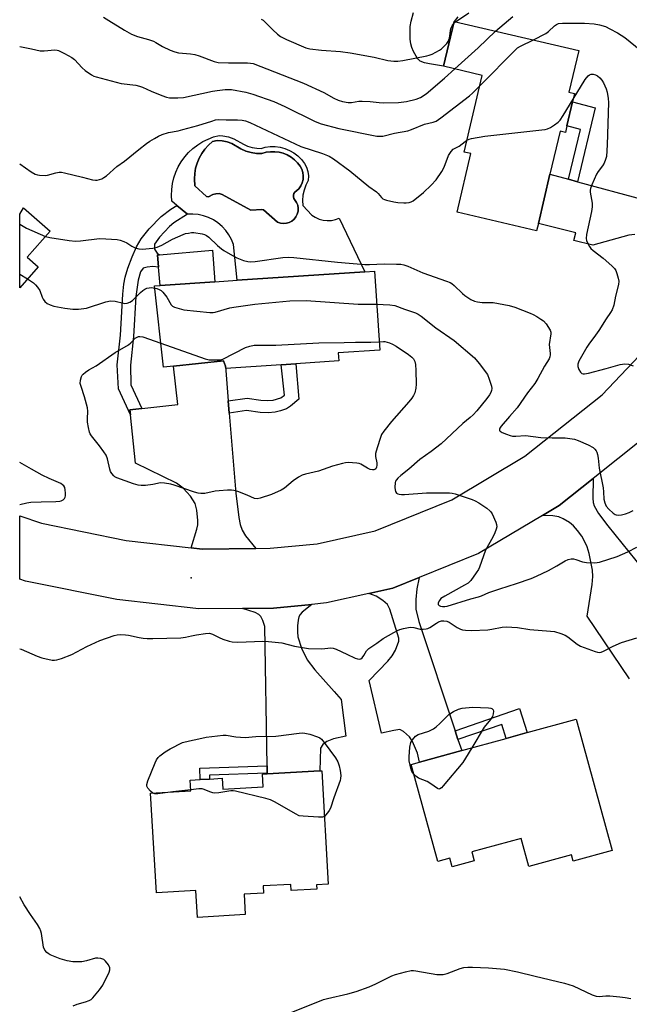
# Model space of a CAD drawing. Units: inches. Extents: x 1285764 to 1291764, y 529450 to 533450.
# Drawn here: x 1285764 to 1285982, y 531328 to 531680 of the extents above; entities that cross this region are included whole.
import ezdxf

# ---------------------------------------------------------------- set-up
doc = ezdxf.new("R2010")
doc.units = ezdxf.units.IN
doc.header["$MEASUREMENT"] = 0
for name, color, linetype in [('BLDG-Footprint', 5, 'Continuous'), ('CULTRL-Pad', 6, 'Continuous'), ('CULTRL-Swimming Pool in Ground', 4, 'Continuous'), ('ELEV-Spot Elevation', 7, 'Continuous'), ('TRANS-Driveway', 251, 'Continuous'), ('TRANS-Non Street Sidewalk', 7, 'Continuous'), ('TRANS-Road', 130, 'Continuous'), ('Undefined', 1, 'Continuous')]:
    doc.layers.add(name, color=color, linetype=linetype)

msp = doc.modelspace()

# ---------------------------------------------------------------- linework, layer by layer
at = {"layer": 'BLDG-Footprint'}
for points, elevation in [([(1285959.8, 531641.7), (1285959.24, 531639.34), (1285957.31, 531639.79), (1285953.7, 531624.39), (1285949.58, 531606.79), (1285948.97, 531604.19), (1285920.52, 531610.86), (1285925.42, 531631.77), (1285923.09, 531632.31), (1285929.51, 531659.71), (1285915.74, 531662.94), (1285919.5, 531678.98), (1285963.99, 531668.55), (1285960.52, 531653.72), (1285962.5, 531653.26), (1285961.79, 531650.2)], 415.57), ([(1285770.85, 531591.27), (1285764.27, 531583.79), (1285764.27, 531610.13), (1285765.61, 531612.37), (1285775.1, 531604), (1285766.93, 531594.73)], 418.4), ([(1285878.04, 531560.58), (1285878.23, 531557.66), (1285862.88, 531556.65), (1285857.63, 531556.3), (1285837.97, 531555), (1285837.74, 531555.77), (1285837.12, 531557.74), (1285819.25, 531555.79), (1285815.66, 531555.4), (1285812.47, 531584.54), (1285814.44, 531584.67), (1285834, 531585.96), (1285841.95, 531586.49), (1285887.61, 531589.5), (1285891.02, 531589.73), (1285892.88, 531561.56)], 420.51), ([(1285963.03, 531429.67), (1285975.94, 531382.8), (1285961.97, 531378.95), (1285961.37, 531381.16), (1285946.23, 531376.99), (1285943.45, 531387.08), (1285925.81, 531382.22), (1285926.67, 531379.1), (1285918.76, 531376.92), (1285917.92, 531379.95), (1285913.66, 531378.77), (1285904.11, 531413.44), (1285907.13, 531414.27), (1285922.19, 531418.42), (1285938.11, 531422.8), (1285945.56, 531424.86)], 423.48), ([(1285872.19, 531411.25), (1285874.52, 531370.76), (1285870.32, 531370.52), (1285870.41, 531368.94), (1285861.25, 531368.41), (1285861.12, 531370.65), (1285851.23, 531370.08), (1285851.38, 531367.53), (1285844.43, 531367.13), (1285844.84, 531359.83), (1285827.76, 531358.85), (1285827.21, 531368.42), (1285813.1, 531367.61), (1285811.05, 531403.2), (1285825.43, 531404.02), (1285825.21, 531407.89), (1285828.71, 531408.09), (1285832.05, 531408.28), (1285836.66, 531408.55), (1285836.88, 531404.68), (1285851.26, 531405.5), (1285851, 531410.04), (1285852.71, 531410.13), (1285871.47, 531411.21)], 423.88)]:
    msp.add_lwpolyline(points, close=True, dxfattribs=dict(at, elevation=elevation))
at = {"layer": 'CULTRL-Pad'}
msp.add_lwpolyline([(1285920.78, 531680.68), (1285919.5, 531678.98), (1285915.74, 531662.94), (1285910.72, 531663.8), (1285908.87, 531664.22), (1285907.4, 531664.83), (1285906.53, 531665.58), (1285905.86, 531666.58), (1285904.99, 531668.28), (1285904.4, 531669.71), (1285904.02, 531670.96), (1285903.8, 531672.6), (1285903.72, 531674.87), (1285903.83, 531677.15), (1285904.12, 531679.08), (1285905.02, 531682.21)], dxfattribs=at)
msp.add_lwpolyline([(1285834, 531585.96), (1285814.44, 531584.67), (1285813.88, 531591.16), (1285813.5, 531595.56), (1285814.21, 531595.62), (1285833.14, 531597.19)], close=True, dxfattribs=at)
for points in [[(1285840.78, 531637.03, 0), (1285844.18, 531635.1, 0), (1285845.71, 531634.39, 0), (1285847.33, 531633.91, 0), (1285849, 531633.65, 0), (1285850.56, 531633.63, 0), (1285851.92, 531634.01, 0), (1285853.7, 531634.25, 0), (1285855.49, 531634.27, 0), (1285857.27, 531634.04, 0), (1285859, 531633.58, 0), (1285860.65, 531632.9, 0), (1285862.21, 531632.01, 0), (1285863.63, 531630.93, 0), (1285864.9, 531629.66, 0), (1285866.01, 531628.22, 0), (1285866.74, 531626.86, 0), (1285867.22, 531625.37, 0), (1285867.42, 531623.82, 0), (1285867.29, 531622.09, 0), (1285866.47, 531620.44, 0), (1285865.86, 531618.69, 0), (1285865.48, 531616.88, 0), (1285865.33, 531615.03, 0), (1285865.42, 531613.18, 0), (1285868.64, 531609.81, 0), (1285869.88, 531609, 0), (1285871.23, 531608.38, 0), (1285872.66, 531607.99, 0), (1285874.14, 531607.82, 0), (1285875.62, 531607.88, 0), (1285877.07, 531608.18, 0), (1285878.46, 531608.69, 0), (1285887.61, 531589.5, 0), (1285841.95, 531586.49, 0), (1285840.65, 531599.29, 0), (1285839.93, 531601.08, 0), (1285839.01, 531602.77, 0), (1285837.88, 531604.33, 0), (1285836.58, 531605.75, 0), (1285835.11, 531606.99, 0), (1285833.5, 531608.05, 0), (1285831.77, 531608.91, 0), (1285829.96, 531609.55, 0), (1285828.08, 531609.96, 0), (1285826.16, 531610.14, 0), (1285824.25, 531610.09, 0), (1285820.43, 531613.23, 0), (1285818.62, 531614.72, 0), (1285818.5, 531616.83, 0), (1285818.58, 531618.95, 0), (1285818.86, 531621.05, 0), (1285819.36, 531623.11, 0), (1285820.05, 531625.11, 0), (1285820.93, 531627.03, 0), (1285821.99, 531628.86, 0), (1285823.23, 531630.58, 0), (1285824.63, 531632.17, 0), (1285826.17, 531633.61, 0), (1285827.85, 531634.9, 0), (1285829.65, 531636.02, 0), (1285831.55, 531636.95, 0), (1285833.53, 531637.7, 0), (1285835.57, 531638.25, 0), (1285836.88, 531638.14, 0), (1285838.86, 531637.71, 0)], [(1285848.85, 531631.83, 0), (1285846.93, 531632.12, 0), (1285845.07, 531632.68, 0), (1285843.3, 531633.49, 0), (1285840.06, 531635.35, 0), (1285838.36, 531635.96, 0), (1285836.61, 531636.33, 0), (1285834.81, 531636.48, 0), (1285833.14, 531636.1, 0), (1285831.71, 531634.82, 0), (1285830.43, 531633.39, 0), (1285829.32, 531631.82, 0), (1285828.4, 531630.15, 0), (1285827.66, 531628.38, 0), (1285827.13, 531626.54, 0), (1285826.8, 531624.65, 0), (1285826.68, 531622.74, 0), (1285826.83, 531620.26, 0), (1285831.05, 531616.38, 0), (1285831.66, 531616.27, 0), (1285833.24, 531617.1, 0), (1285834.35, 531617.43, 0), (1285835.51, 531617.46, 0), (1285836.64, 531617.19, 0), (1285846.85, 531611.56, 0), (1285850.77, 531611.83, 0), (1285851.39, 531611.67, 0), (1285856.4, 531607.23, 0), (1285857.41, 531606.89, 0), (1285858.47, 531606.76, 0), (1285859.54, 531606.85, 0), (1285860.57, 531607.15, 0), (1285861.51, 531607.67, 0), (1285862.33, 531608.36, 0), (1285862.98, 531609.2, 0), (1285863.45, 531610.17, 0), (1285863.72, 531611.21, 0), (1285863.76, 531612.28, 0), (1285863.58, 531613.33, 0), (1285863.19, 531614.33, 0), (1285862.23, 531615.72, 0), (1285862.04, 531616.31, 0), (1285862.04, 531616.93, 0), (1285862.24, 531617.52, 0), (1285862.62, 531618.01, 0), (1285864.02, 531619.21, 0), (1285864.72, 531620.22, 0), (1285865.23, 531621.34, 0), (1285865.52, 531622.53, 0), (1285865.59, 531623.76, 0), (1285865.43, 531624.98, 0), (1285865.06, 531626.14, 0), (1285864.47, 531627.22, 0), (1285863.53, 531628.45, 0), (1285862.43, 531629.55, 0), (1285861.2, 531630.49, 0), (1285859.85, 531631.26, 0), (1285858.42, 531631.85, 0), (1285856.92, 531632.24, 0), (1285855.38, 531632.44, 0), (1285853.83, 531632.43, 0), (1285852.29, 531632.22, 0), (1285850.8, 531631.81, 0)]]:
    msp.add_polyline3d(points, close=True, dxfattribs=at)
at = {"layer": 'CULTRL-Swimming Pool in Ground'}
msp.add_lwpolyline([(1285848.85, 531631.83), (1285850.8, 531631.81), (1285852.29, 531632.22), (1285853.83, 531632.43), (1285855.38, 531632.44), (1285856.92, 531632.24), (1285858.42, 531631.85), (1285859.85, 531631.26), (1285861.2, 531630.49), (1285862.43, 531629.55), (1285863.53, 531628.45), (1285864.47, 531627.22), (1285865.06, 531626.14), (1285865.43, 531624.98), (1285865.59, 531623.76), (1285865.52, 531622.53), (1285865.23, 531621.34), (1285864.72, 531620.22), (1285864.02, 531619.21), (1285862.62, 531618.01), (1285862.24, 531617.52), (1285862.04, 531616.93), (1285862.04, 531616.31), (1285862.23, 531615.72), (1285863.19, 531614.33), (1285863.58, 531613.33), (1285863.76, 531612.28), (1285863.72, 531611.21), (1285863.45, 531610.17), (1285862.98, 531609.2), (1285862.33, 531608.36), (1285861.51, 531607.67), (1285860.57, 531607.15), (1285859.54, 531606.85), (1285858.47, 531606.76), (1285857.41, 531606.89), (1285856.4, 531607.23), (1285851.39, 531611.67), (1285850.77, 531611.83), (1285846.85, 531611.56), (1285836.64, 531617.19), (1285835.51, 531617.46), (1285834.35, 531617.43), (1285833.24, 531617.1), (1285831.66, 531616.27), (1285831.05, 531616.38), (1285826.83, 531620.26), (1285826.68, 531622.74), (1285826.8, 531624.65), (1285827.13, 531626.54), (1285827.66, 531628.38), (1285828.4, 531630.15), (1285829.32, 531631.82), (1285830.43, 531633.39), (1285831.71, 531634.82), (1285833.14, 531636.1), (1285834.81, 531636.48), (1285836.61, 531636.33), (1285838.36, 531635.96), (1285840.06, 531635.35), (1285843.3, 531633.49), (1285845.07, 531632.68), (1285846.93, 531632.12)], close=True, dxfattribs=at)
at = {"layer": 'ELEV-Spot Elevation'}
msp.add_point((1285825.47, 531480.14, 421.8), dxfattribs=at)
at = {"layer": 'TRANS-Driveway'}
for points in [[(1285984.06, 531602.81), (1285981.88, 531602.64), (1285969.09, 531599.01), (1285962.23, 531600.75), (1285962.99, 531603.45), (1285949.58, 531606.79), (1285953.71, 531624.39), (1285960.38, 531622.58), (1285963.6, 531621.71), (1285986.6, 531615.45)], [(1285982.18, 531444.08), (1285966.99, 531466.44), (1285968.85, 531477.74), (1285969.07, 531480.61), (1285968.95, 531482.94), (1285967.75, 531488.91), (1285967.04, 531491.2), (1285966.23, 531493.09), (1285965.07, 531495), (1285963.53, 531497.1), (1285962.13, 531498.7), (1285960.74, 531499.91), (1285958.48, 531501.29), (1285956.88, 531501.99), (1285954.73, 531502.34), (1285951.04, 531502.45), (1285956.97, 531505.98), (1285969.21, 531515.71), (1285969.03, 531508.69), (1285969.17, 531507.12), (1285969.51, 531505.84), (1285971.1, 531503.11), (1285974.35, 531498.75), (1286001.93, 531464.64)]]:
    msp.add_lwpolyline(points, dxfattribs=at)
for points in [[(1285838.75, 531543.4), (1285839.11, 531539.03), (1285841.47, 531510.41), (1285842.56, 531501.71), (1285843.08, 531499.19), (1285843.72, 531497.24), (1285844.99, 531495.19), (1285848.58, 531490.66), (1285829.41, 531490.46), (1285825.56, 531490.89), (1285827.54, 531497.57), (1285827.85, 531499.16), (1285827.94, 531500.61), (1285827.55, 531504.35), (1285826.91, 531506.7), (1285825.24, 531509.32), (1285822.63, 531512.23), (1285820.24, 531513.95), (1285805.68, 531521.12), (1285803.79, 531538.42), (1285803.59, 531540.25), (1285807.88, 531540.71), (1285820.74, 531542.12), (1285819.25, 531555.79), (1285837.12, 531557.74), (1285837.74, 531555.77)], [(1285919.82, 531425.55), (1285920.85, 531422.43), (1285922.19, 531418.42), (1285907.13, 531414.27), (1285906.35, 531417.56), (1285904.55, 531421.7), (1285903.48, 531423.34), (1285901.39, 531425.31), (1285900.09, 531425.94), (1285897.89, 531425.63), (1285893.59, 531424.62), (1285889.13, 531443.49), (1285895.84, 531450.43), (1285897.36, 531452.36), (1285898.5, 531454.36), (1285899.72, 531457.58), (1285899.76, 531458.66), (1285896.46, 531468.99), (1285895.63, 531470.67), (1285894.04, 531472.12), (1285891.59, 531473.58), (1285889.03, 531474.6), (1285897.64, 531476.52), (1285906.98, 531480.28), (1285906.13, 531476.24), (1285905.82, 531472.48), (1285905.85, 531468.94), (1285906.87, 531464.56)], [(1285852.71, 531410.4), (1285852.66, 531412.96), (1285851.81, 531462.77), (1285851.15, 531464.98), (1285850.44, 531466.4), (1285849.69, 531467.09), (1285848.37, 531467.82), (1285843.81, 531469.23), (1285854.94, 531469.35), (1285868.65, 531470.7), (1285865.24, 531467.86), (1285864.48, 531467.07), (1285864.02, 531466.29), (1285863.71, 531465.04), (1285863.5, 531463.05), (1285863.48, 531460.93), (1285863.67, 531459.13), (1285864.94, 531455.02), (1285866.92, 531450.9), (1285869.68, 531447.29), (1285876.66, 531439.6), (1285879.07, 531436.7), (1285880.74, 531423.62), (1285876.37, 531422.62), (1285873.96, 531421.67), (1285872.52, 531420.66), (1285871.77, 531419.33), (1285871.46, 531411.21), (1285852.71, 531410.13)]]:
    msp.add_lwpolyline(points, close=True, dxfattribs=at)
at = {"layer": 'TRANS-Non Street Sidewalk'}
for points in [[(1285963.6, 531621.71), (1285960.38, 531622.58), (1285964.64, 531640.41), (1285959.8, 531641.7), (1285961.79, 531650.2), (1285969.89, 531648.05)], [(1285807.88, 531540.71), (1285803.59, 531540.25), (1285803.79, 531538.42), (1285799.53, 531547.72), (1285799.14, 531556.31), (1285800.29, 531566.86), (1285801.14, 531581.49), (1285801.51, 531585.09), (1285801.95, 531587.66), (1285802.87, 531590.84), (1285804.4, 531594.84), (1285806.03, 531598.41), (1285807.68, 531601.34), (1285810.46, 531604.86), (1285814.76, 531609.31), (1285818.27, 531611.94), (1285820.43, 531613.23), (1285824.25, 531610.09), (1285819.33, 531606.97), (1285817.82, 531605.72), (1285814.17, 531601.95), (1285812.46, 531599.42), (1285812.46, 531597.66), (1285813.41, 531596.2), (1285814.21, 531595.62), (1285813.5, 531595.56), (1285813.88, 531591.16), (1285811.87, 531591.36), (1285809.78, 531591.2), (1285808.35, 531590.77), (1285807.4, 531589.47), (1285806.55, 531586.54), (1285805.76, 531580.69), (1285804.95, 531566.42), (1285803.82, 531556.12), (1285804.01, 531549.17)], [(1285839.11, 531539.03), (1285838.75, 531543.4), (1285845.49, 531544.38), (1285850.44, 531543.65), (1285852.96, 531543.55), (1285854.81, 531543.68), (1285857.53, 531544.54), (1285858.91, 531545.44), (1285857.63, 531556.3), (1285862.88, 531556.65), (1285863.97, 531544.04), (1285860.96, 531541.47), (1285859.61, 531540.61), (1285857.45, 531539.8), (1285855.5, 531539.31), (1285852.98, 531539.16), (1285850.15, 531539.27), (1285845.35, 531539.94)], [(1285920.85, 531422.43), (1285919.82, 531425.55), (1285942.86, 531433.44), (1285945.56, 531424.86), (1285938.11, 531422.8), (1285936.54, 531427.81)], [(1285852.71, 531410.4), (1285832.03, 531409.69), (1285832.05, 531408.28), (1285828.71, 531408.09), (1285828.64, 531412.14), (1285852.66, 531412.96)]]:
    msp.add_lwpolyline(points, close=True, dxfattribs=at)
at = {"layer": 'TRANS-Road'}
msp.add_lwpolyline([(1285986.82, 531529.71), (1285969.21, 531515.71), (1285956.97, 531505.98), (1285951.04, 531502.45), (1285928.18, 531488.82), (1285906.98, 531480.28), (1285897.64, 531476.52), (1285889.03, 531474.6), (1285873.88, 531471.21), (1285868.65, 531470.7), (1285854.94, 531469.35), (1285843.81, 531469.23), (1285828.32, 531469.06), (1285798.96, 531472.38), (1285766.38, 531479.01), (1285764.26, 531479.73), (1285764.26, 531502.33), (1285771.99, 531499.69), (1285802.3, 531493.52), (1285825.56, 531490.89), (1285829.41, 531490.46), (1285848.58, 531490.66), (1285853.78, 531490.72), (1285870.49, 531492.36), (1285891.28, 531497.01), (1285918.65, 531508.04), (1285944.79, 531523.62), (1285972.33, 531545.5), (1286007.69, 531582.8)], dxfattribs=at)
at = {"layer": 'Undefined'}
for p, q in [((1285919.33, 531678.28, 410), (1285919.99, 531678.86, 410)), ((1285764.27, 531588.72, 420), (1285767.09, 531587, 420)), ((1285825.4, 531404.43, 424), (1285818.92, 531403.65, 424))]:
    msp.add_line(p, q, dxfattribs=at)
for points, elevation in [([(1285850.55, 531679.82), (1285851.26, 531679.39), (1285854.66, 531675.97), (1285856.37, 531674.44), (1285857.49, 531673.58), (1285859.63, 531672.52), (1285866.51, 531669.57), (1285867.94, 531669.24), (1285872.04, 531668.7), (1285878.9, 531668.22), (1285882.37, 531667.75), (1285890.87, 531666.26), (1285895.81, 531665.07), (1285897.88, 531664.77), (1285899.37, 531664.83), (1285901.12, 531665.04), (1285909.67, 531666.67), (1285910.51, 531666.9), (1285911.62, 531667.34), (1285914.27, 531668.68), (1285914.99, 531669.21), (1285916.1, 531670.22), (1285916.91, 531671.08), (1285917.39, 531671.78), (1285917.84, 531673.03), (1285918.16, 531675.57), (1285918.34, 531676.4), (1285918.77, 531677.45), (1285919.33, 531678.28)], 410), ([(1285919.99, 531678.86), (1285924.72, 531682.03)], 410), ([(1285934.22, 531675.53), (1285940.45, 531680.78)], 412), ([(1285947.8, 531672.35), (1285952.28, 531674.69), (1285953.2, 531675.38), (1285955.31, 531677.4), (1285956.02, 531677.86), (1285956.79, 531678.18), (1285958.25, 531678.35), (1285964.25, 531678.38), (1285966.03, 531678.34), (1285969.5, 531678.09), (1285971.46, 531677.75), (1285973.6, 531677.12), (1285975.14, 531676.39), (1285977.9, 531674.91), (1285980.52, 531673.21), (1285986.18, 531668.65)], 414), ([(1285919.7, 531662.01), (1285928.03, 531669.57), (1285934.22, 531675.53)], 412), ([(1285928.62, 531655.93), (1285941.61, 531669.07), (1285942.17, 531669.51), (1285943.15, 531670.09), (1285947.8, 531672.35)], 414), ([(1285962.03, 531651.21), (1285966.35, 531658.28), (1285967.41, 531659.57), (1285967.81, 531659.9), (1285968.4, 531660.16), (1285969.22, 531660.15), (1285970.05, 531659.92), (1285970.73, 531659.55), (1285971.52, 531658.83), (1285972.22, 531657.96), (1285972.81, 531656.99), (1285973.77, 531654.84), (1285974.12, 531653.72), (1285974.56, 531651.43), (1285974.64, 531649.96), (1285974.12, 531634.83), (1285973.87, 531630.73), (1285973.61, 531629.63), (1285973.08, 531628.34), (1285972.53, 531627.37), (1285971, 531625.37), (1285970.4, 531624.41), (1285968.71, 531620.65), (1285968.2, 531619.3), (1285968.09, 531618.74), (1285968.1, 531617.92), (1285968.79, 531614.03), (1285968.86, 531612.78), (1285968.58, 531611.04), (1285966.82, 531602.9), (1285966.65, 531601.47), (1285966.81, 531600.65), (1285967.15, 531599.87), (1285967.86, 531598.6), (1285968.37, 531597.9), (1285969.21, 531597.12), (1285972.68, 531594.43), (1285975.79, 531591.69), (1285976.81, 531590.65), (1285977.24, 531589.93), (1285977.65, 531588.88), (1285978.13, 531587.24), (1285978.31, 531586.14), (1285978.19, 531585.04), (1285977.11, 531580.76), (1285976.52, 531577.56), (1285975.91, 531575.95), (1285975.36, 531574.95), (1285973.76, 531572.66), (1285971.21, 531568.56), (1285970.01, 531566.84), (1285967.58, 531563.63), (1285966.91, 531562.6), (1285964.06, 531557.58), (1285963.73, 531556.56), (1285963.74, 531555.73), (1285964.06, 531554.62), (1285964.58, 531553.65), (1285965.15, 531553.24), (1285965.6, 531553.12), (1285966.1, 531553.09), (1285967.49, 531553.33), (1285973.75, 531554.94), (1285978.81, 531556.4), (1285980.44, 531556.58), (1285981.78, 531556.51), (1285983.42, 531555.94)], 416), ([(1285924.08, 531636.57), (1285924.89, 531636.91), (1285925.73, 531637.13), (1285930.43, 531637.97), (1285950.83, 531640.22), (1285952, 531640.38), (1285952.85, 531640.6), (1285953.86, 531641.1), (1285955.31, 531642.03), (1285956.71, 531643.04), (1285957.32, 531643.64), (1285958.46, 531645.35), (1285962.03, 531651.21)], 416), ([(1285764.28, 531628.04), (1285768.3, 531625.22), (1285769.78, 531624.38), (1285770.57, 531624.15), (1285771.39, 531624.02), (1285773.35, 531623.94), (1285774.19, 531624.08), (1285777.22, 531624.92), (1285778.31, 531625.09), (1285779.14, 531625.1), (1285780.25, 531624.92), (1285786.71, 531623.36), (1285790.27, 531622.38), (1285791.39, 531622.21), (1285791.96, 531622.26), (1285792.79, 531622.47), (1285793.61, 531622.77), (1285794.36, 531623.17), (1285795.23, 531623.85), (1285798.99, 531627.18), (1285801.74, 531629.09), (1285806.81, 531633.21), (1285809.56, 531635.32), (1285810.74, 531636.14), (1285812.43, 531637.14), (1285813.91, 531637.95), (1285815.22, 531638.55), (1285817.37, 531639.29), (1285820.91, 531639.93), (1285822.6, 531640.35), (1285827.89, 531641.84), (1285832.86, 531643.4), (1285834.25, 531643.77), (1285835.45, 531643.88), (1285838, 531643.81), (1285842.08, 531643.85), (1285843.74, 531643.73), (1285844.98, 531643.42), (1285846.5, 531642.81), (1285864.69, 531634.28), (1285872.46, 531631.75), (1285874.88, 531630.82), (1285876.38, 531629.86), (1285882.18, 531625.61), (1285889.02, 531620.05), (1285891.75, 531618.08), (1285892.37, 531617.54), (1285893.57, 531616.06), (1285894.06, 531615.62), (1285894.55, 531615.37), (1285895.37, 531615.1), (1285897.96, 531614.52), (1285899.42, 531614.32), (1285901.47, 531614.18), (1285902.33, 531614.2), (1285903.41, 531614.34), (1285904.19, 531614.52), (1285904.89, 531614.84), (1285908.56, 531617.88), (1285911.3, 531620.52), (1285913.1, 531622.43), (1285915.11, 531625.36), (1285915.89, 531626.94), (1285917.51, 531631.03), (1285917.91, 531631.8), (1285918.39, 531632.51), (1285919.17, 531633.29), (1285921.3, 531634.46), (1285923.42, 531636.13), (1285924.08, 531636.57)], 416), ([(1285764.28, 531606.59), (1285764.87, 531606.15), (1285766.65, 531605.14), (1285773.5, 531602.18)], 418), ([(1285773.5, 531602.18), (1285775.06, 531601.81), (1285781.88, 531600.75), (1285784.21, 531600.49), (1285785.96, 531600.57), (1285792.74, 531601.37), (1285795.04, 531601.35), (1285799.06, 531601.03), (1285800.18, 531600.82), (1285801.5, 531600.33), (1285802.52, 531599.81), (1285804.28, 531598.7), (1285805.56, 531598.12), (1285806.88, 531597.69), (1285807.97, 531597.56), (1285811.79, 531597.99), (1285813.4, 531598.32), (1285815.09, 531599.06), (1285818.84, 531601.16), (1285822.66, 531602.9), (1285823.49, 531603.17), (1285824.57, 531603.38), (1285825.67, 531603.51), (1285826.51, 531603.51), (1285829.42, 531603.04), (1285830.27, 531602.82), (1285831.02, 531602.5), (1285831.86, 531601.86), (1285834.97, 531598.86), (1285836.35, 531597.74), (1285837.24, 531597.14), (1285840.3, 531595.33), (1285841.85, 531594.54), (1285844.21, 531593.55), (1285845.81, 531593.16), (1285846.86, 531593.08), (1285848.44, 531593.18), (1285858.29, 531594.57), (1285860.48, 531594.71), (1285862.21, 531594.6), (1285877.85, 531593.02), (1285887.62, 531592.17), (1285889.23, 531592.14), (1285894.44, 531592.4), (1285898.93, 531592.3), (1285900.42, 531592.19), (1285901.53, 531591.96), (1285902.89, 531591.54), (1285908.35, 531589.2), (1285916.7, 531586.21), (1285918.04, 531585.67), (1285918.71, 531585.29), (1285919.51, 531584.68), (1285922.45, 531581.79), (1285923.33, 531581.04), (1285925.46, 531579.65), (1285926.71, 531579.02), (1285927.82, 531578.75), (1285929.54, 531578.54), (1285932.35, 531578.6), (1285933.48, 531578.54), (1285939.19, 531577.47), (1285941.16, 531576.88), (1285946.7, 531574.72), (1285947.77, 531574.23), (1285949.03, 531573.53), (1285950.52, 531572.63), (1285951.45, 531571.97), (1285952.39, 531570.9), (1285953.74, 531568.7), (1285954.01, 531567.92), (1285954.04, 531567.41), (1285953.42, 531563.53), (1285953.81, 531560.33), (1285953.8, 531559.8), (1285953.68, 531559.08), (1285953.39, 531558.37), (1285951.75, 531555.76), (1285949.43, 531551.37), (1285948.28, 531549.62), (1285945.71, 531546.25), (1285941.95, 531540.93), (1285939.3, 531537.8), (1285936.23, 531534.37), (1285935.84, 531533.68), (1285935.7, 531533.24), (1285935.72, 531532.84), (1285935.96, 531532.52), (1285936.6, 531532.13), (1285938.17, 531531.46), (1285939.53, 531530.98), (1285940.35, 531530.81), (1285941.49, 531530.78), (1285944.97, 531530.98), (1285950.51, 531530.37), (1285954.5, 531530.23), (1285959.18, 531530.19), (1285960.87, 531530.01), (1285962.48, 531529.66), (1285963.84, 531529.2), (1285967.38, 531527.68), (1285969.13, 531526.72), (1285969.74, 531526.16), (1285970.21, 531525.51), (1285970.44, 531525.02), (1285970.66, 531524.24), (1285970.89, 531522.87), (1285971.29, 531519.33), (1285972.69, 531512.34), (1285972.86, 531510.91), (1285973, 531508.25), (1285973.28, 531507.01), (1285973.86, 531505.79), (1285974.79, 531504.68), (1285976.27, 531503.27), (1285976.97, 531502.83), (1285977.42, 531502.68), (1285978.17, 531502.61), (1285979.27, 531502.74), (1285980.66, 531503.06), (1285982.04, 531503.5), (1285983.5, 531504.18)], 418), ([(1285767.09, 531587), (1285769.13, 531585.63), (1285769.92, 531584.85), (1285770.64, 531583.99), (1285771.4, 531582.83), (1285772.31, 531580.43), (1285772.66, 531579.74), (1285773.23, 531578.94), (1285774.09, 531578.2), (1285775.09, 531577.66), (1285776.47, 531577.28), (1285780.41, 531576.47), (1285783.26, 531576.15), (1285785.25, 531576.14), (1285788.09, 531576.47), (1285795.02, 531578.76), (1285796.67, 531579.12), (1285798.33, 531579), (1285801.33, 531578.28), (1285801.87, 531578.24), (1285802.65, 531578.35), (1285803.66, 531578.7), (1285804.59, 531579.29), (1285807.47, 531582.16), (1285808.3, 531582.89), (1285808.96, 531583.35), (1285809.69, 531583.67), (1285810.47, 531583.84), (1285811.32, 531583.85), (1285812.56, 531583.7)], 420), ([(1285812.56, 531583.7), (1285813.31, 531583.54), (1285814.07, 531583.24), (1285814.76, 531582.82), (1285815.39, 531582.27), (1285816.84, 531580.5), (1285818.4, 531577.76), (1285818.87, 531577.28), (1285819.52, 531576.9), (1285821.18, 531576.36), (1285822.9, 531575.97), (1285832.14, 531574.93), (1285833.33, 531574.92), (1285834.15, 531575.05), (1285839.39, 531576.62), (1285840.8, 531576.91), (1285848.27, 531577.93), (1285860.83, 531579.15), (1285866.58, 531579.24), (1285885.2, 531578), (1285891.8, 531577.93)], 420), ([(1285891.8, 531577.93), (1285896.48, 531577.75), (1285898.25, 531577.44), (1285901.71, 531576.17), (1285905.66, 531574.85), (1285906.69, 531574.33), (1285907.66, 531573.69), (1285912.91, 531569.51), (1285919.5, 531564.98), (1285926.73, 531558.75), (1285928.41, 531556.74), (1285931.35, 531552.78), (1285932.06, 531551.18), (1285932.86, 531548.64), (1285932.97, 531547.8), (1285932.89, 531547.12), (1285932.59, 531546.37), (1285932.15, 531545.61), (1285931.12, 531544.21), (1285927.55, 531539.83), (1285926.25, 531538.41), (1285925.25, 531537.48), (1285922.57, 531535.26), (1285914.86, 531528), (1285911.23, 531525.26), (1285907.17, 531522.51), (1285903.26, 531518.99), (1285900.41, 531516.76), (1285899.39, 531515.8), (1285898.86, 531515.17), (1285898.59, 531514.72), (1285898.44, 531514.19), (1285898.33, 531512.45), (1285898.4, 531511.59), (1285898.53, 531511.07), (1285898.95, 531510.48), (1285899.36, 531510.21), (1285899.83, 531510.02), (1285900.64, 531509.92), (1285901.78, 531509.94), (1285909.62, 531510.59), (1285917.88, 531510.57), (1285918.75, 531510.46), (1285919.88, 531510.16), (1285925.98, 531508.18), (1285927.04, 531507.69), (1285928.31, 531506.95), (1285931.15, 531505.01), (1285932.27, 531504.15), (1285932.65, 531503.75), (1285933.11, 531503.02), (1285934.38, 531500.01), (1285934.64, 531499.18), (1285934.7, 531498.36), (1285934.53, 531497.56), (1285934.07, 531496.23), (1285933.34, 531494.66), (1285930.66, 531490), (1285928.55, 531484.01), (1285928.15, 531483.16), (1285927.4, 531481.97), (1285925.44, 531479.24), (1285924.47, 531478.31), (1285923.22, 531477.54), (1285916.11, 531473.64), (1285914.78, 531472.73), (1285914.23, 531472.12), (1285913.76, 531471.2), (1285913.75, 531470.79), (1285913.83, 531470.61), (1285914.15, 531470.31), (1285914.6, 531470.09), (1285915.35, 531469.95), (1285916.17, 531469.96), (1285916.97, 531470.09), (1285925.42, 531472.61), (1285928.24, 531473.37), (1285929.32, 531473.76), (1285931.88, 531474.88), (1285935.76, 531476.27), (1285941.75, 531478.13), (1285947.01, 531479.97), (1285948.88, 531480.75), (1285953.19, 531482.79), (1285956.2, 531484.42), (1285959.18, 531486.28), (1285960.22, 531486.76), (1285961.33, 531486.99), (1285962.14, 531486.96), (1285962.92, 531486.75), (1285965.38, 531485.87), (1285966.8, 531485.61), (1285969.73, 531485.52), (1285971.48, 531485.79), (1285977.75, 531487.84), (1285981.58, 531489.42), (1285984.72, 531491.08)], 420), ([(1285892.68, 531564.55), (1285894.26, 531564.65), (1285894.76, 531564.59), (1285896.38, 531564.15), (1285897.49, 531563.72), (1285898.73, 531562.98), (1285903.12, 531559.92), (1285904.31, 531559.04), (1285904.93, 531558.45), (1285905.23, 531558), (1285905.43, 531557.51), (1285905.63, 531556.44), (1285905.8, 531554.22), (1285905.92, 531549.38), (1285905.78, 531547.97), (1285905.4, 531546.3), (1285904.97, 531545.28), (1285904.4, 531544.34), (1285903.35, 531543.03), (1285897.1, 531536.01), (1285894.36, 531532.61), (1285893.59, 531531.39), (1285893.16, 531530.3), (1285891.95, 531526.63), (1285891.39, 531524.65), (1285891.36, 531523.52), (1285891.81, 531521.29), (1285891.9, 531520.47), (1285891.78, 531519.74), (1285891.47, 531519.14), (1285891.16, 531518.85), (1285890.78, 531518.73), (1285890.3, 531518.72), (1285889.54, 531518.89), (1285888.52, 531519.36), (1285886.09, 531520.81), (1285885.58, 531521.02), (1285884.75, 531521.2), (1285881.58, 531521.38), (1285880.72, 531521.31), (1285879.57, 531521.07), (1285876, 531520.03), (1285871.06, 531518.34), (1285866.32, 531517.27), (1285865.2, 531516.91), (1285863.91, 531516.19), (1285861.94, 531514.83), (1285858.91, 531512.24), (1285857.74, 531511.46), (1285854.25, 531509.99), (1285850.14, 531508.58), (1285849.11, 531508.36), (1285848.12, 531508.52), (1285845.52, 531509.66), (1285842.2, 531510.96), (1285840.81, 531511.37), (1285839.96, 531511.53), (1285838.49, 531511.54), (1285835.51, 531511.3), (1285834.07, 531511.08), (1285830.37, 531510.33), (1285828.92, 531510.27), (1285828.06, 531510.39), (1285826.66, 531510.76), (1285819.43, 531513.31), (1285818.29, 531513.6), (1285815.97, 531514.01), (1285814.55, 531514.07), (1285811.8, 531513.54), (1285809.26, 531513.22), (1285807.62, 531513.18), (1285806.56, 531513.29), (1285804.97, 531513.73), (1285799, 531515.91), (1285798.27, 531516.27), (1285797.84, 531516.6), (1285797.16, 531517.44), (1285796.76, 531518.17), (1285796.46, 531518.98), (1285795.62, 531522.7), (1285795.13, 531524.04), (1285794.34, 531525.25), (1285792.77, 531527.33), (1285789.87, 531530.94), (1285789.43, 531531.66), (1285789.22, 531532.18), (1285788.83, 531533.85), (1285788.51, 531535.84), (1285788.48, 531536.97), (1285788.59, 531539.78), (1285788.48, 531540.89), (1285787.47, 531544.79), (1285786.17, 531548.57), (1285785.91, 531549.66), (1285785.95, 531550.75), (1285786.33, 531552.08), (1285786.56, 531552.57), (1285786.88, 531553), (1285787.74, 531553.7), (1285788.95, 531554.46), (1285791.6, 531555.88), (1285798.39, 531560.7), (1285803.12, 531563.47), (1285804, 531564.18), (1285805.57, 531565.77), (1285806.22, 531566.21), (1285806.68, 531566.36), (1285807.17, 531566.42), (1285808.27, 531566.25), (1285814.72, 531563.97)], 422), ([(1285814.72, 531563.97), (1285830.54, 531558.39), (1285831.98, 531558.1), (1285834.89, 531558.01), (1285836.03, 531558.09), (1285836.86, 531558.32), (1285844.95, 531562.44), (1285846.46, 531562.97), (1285848.07, 531563.25), (1285849.97, 531563.34), (1285855.8, 531563.31), (1285871.15, 531564.1), (1285880.25, 531564.26), (1285884.27, 531564.41), (1285889.72, 531564.4), (1285892.68, 531564.55)], 422), ([(1285764.27, 531506.4), (1285766.84, 531506.94), (1285768.27, 531507.16), (1285771.93, 531507.38), (1285777.11, 531507.48), (1285778.55, 531507.6), (1285779.1, 531507.73), (1285779.77, 531508.07), (1285780.3, 531508.55), (1285780.52, 531508.98), (1285780.61, 531509.52), (1285780.62, 531510.38), (1285780.52, 531511.56), (1285780.35, 531512.39), (1285779.98, 531513.08), (1285779.6, 531513.42), (1285778.91, 531513.84), (1285774.84, 531515.64), (1285772.24, 531516.89), (1285768.44, 531518.96), (1285764.27, 531521.4)], 420), ([(1285764.26, 531454.83), (1285764.74, 531454.69), (1285770.49, 531452.15), (1285772.16, 531451.53), (1285775.85, 531450.8), (1285776.7, 531450.74), (1285777.56, 531450.84), (1285779.25, 531451.38), (1285782.88, 531452.76), (1285788.27, 531455.59), (1285792.84, 531457.78), (1285798, 531459.58), (1285799.11, 531459.81), (1285800.27, 531459.88), (1285802.02, 531459.86), (1285803.18, 531459.74), (1285806.94, 531458.84), (1285808.38, 531458.61), (1285809.83, 531458.49), (1285811.86, 531458.47), (1285821.86, 531458.74), (1285823.5, 531458.98), (1285825.62, 531459.48), (1285827.39, 531459.8), (1285830.64, 531460.31), (1285832.1, 531460.39), (1285833.18, 531460.09), (1285835.52, 531458.86), (1285836.88, 531458.29), (1285839.11, 531457.5), (1285840.22, 531457.26), (1285842.22, 531457.17), (1285851.13, 531457.49), (1285853.2, 531457.47), (1285857.87, 531456.99), (1285862.46, 531455.78), (1285867.45, 531454.92), (1285872.25, 531454.8), (1285875.48, 531455.11), (1285876.3, 531455.08), (1285877.36, 531454.74), (1285881.12, 531452.88), (1285884.12, 531451.52), (1285884.93, 531451.21), (1285885.69, 531451.07), (1285886.12, 531451.18), (1285886.66, 531451.63), (1285887.27, 531452.47), (1285888.2, 531454.13), (1285889.02, 531454.95), (1285891.82, 531456.8), (1285894.16, 531458.46), (1285897.94, 531460.69), (1285899.23, 531461.37), (1285900.04, 531461.68), (1285901.44, 531462.06), (1285903.15, 531462.43), (1285904, 531462.53), (1285905.05, 531462.42), (1285907.33, 531461.83), (1285908.43, 531461.8), (1285909.53, 531461.92), (1285910.05, 531462.06), (1285910.79, 531462.42), (1285913.13, 531464.02), (1285913.87, 531464.42), (1285914.96, 531464.75), (1285915.8, 531464.83), (1285916.89, 531464.69), (1285917.66, 531464.38), (1285920.56, 531462.48), (1285921.72, 531461.86), (1285922.46, 531461.61), (1285923.6, 531461.42), (1285925.65, 531461.35), (1285931.54, 531461.55), (1285932.97, 531461.77), (1285936.62, 531462.56), (1285938.03, 531462.65), (1285942.09, 531462.41), (1285946.56, 531461.7), (1285953.91, 531461.14), (1285955.37, 531460.96), (1285957.58, 531460.31), (1285959.16, 531459.66), (1285960.11, 531459.03), (1285963.44, 531456.44), (1285964.61, 531455.72), (1285969.87, 531453.82), (1285970.7, 531453.59), (1285971.52, 531453.51), (1285972.04, 531453.61), (1285972.8, 531453.91), (1285976.36, 531455.71), (1285979.33, 531457.02), (1285984.72, 531458.79)], 422), ([(1285905.05, 531410.04), (1285904.4, 531411.03), (1285904.03, 531412.14), (1285903.46, 531414.75), (1285903.4, 531416.19), (1285903.71, 531419.65), (1285904.01, 531421.32), (1285904.55, 531422.3), (1285905.71, 531423.54), (1285906.66, 531424.14), (1285910.46, 531425.41), (1285912.1, 531426.21), (1285913.03, 531426.93), (1285914.34, 531428.13), (1285917.56, 531431.36), (1285919.24, 531432.4), (1285921.04, 531433.25), (1285922.41, 531433.57), (1285926.09, 531433.95), (1285931.71, 531433.76), (1285932.55, 531433.62), (1285932.99, 531433.43), (1285933.46, 531433), (1285933.57, 531432.58), (1285933.48, 531431.6), (1285933.14, 531430.6), (1285932.48, 531429.61), (1285930.27, 531426.84), (1285925.83, 531419.42)], 424), ([(1285811.87, 531403.24), (1285810.94, 531403.96), (1285809.99, 531405.05), (1285809.66, 531405.76), (1285809.66, 531406.27), (1285810.08, 531407.64), (1285812.67, 531414.05), (1285813.19, 531415.12), (1285813.78, 531415.95), (1285814.31, 531416.52), (1285816.25, 531418.03), (1285818.02, 531419.04), (1285822.47, 531421.29), (1285824.88, 531421.97), (1285828.31, 531422.64), (1285830.9, 531423.25), (1285836.94, 531424.01), (1285838.08, 531424.01), (1285841.46, 531423.38), (1285843.12, 531423.19), (1285844.79, 531423.11), (1285848.67, 531423.43), (1285855.75, 531423.63), (1285864.16, 531424.68), (1285865.31, 531424.77), (1285866.17, 531424.72), (1285867.87, 531424.28), (1285870.68, 531423.36), (1285871.46, 531423), (1285872.12, 531422.48), (1285873.05, 531421.37), (1285877.15, 531415.89), (1285877.97, 531414.37), (1285878.42, 531413.05), (1285878.74, 531411.32), (1285878.95, 531409.58), (1285878.9, 531408.53), (1285878.72, 531407.71), (1285876.51, 531401.61), (1285875.28, 531397.85), (1285874.88, 531397.08), (1285874.26, 531396.17), (1285873.56, 531395.31), (1285873.13, 531394.95)], 424), ([(1285925.83, 531419.42), (1285923.6, 531415.68), (1285922.6, 531414.22), (1285915.58, 531405.81), (1285915.01, 531405.19), (1285914.41, 531404.76), (1285913.99, 531404.71), (1285913.53, 531404.88), (1285911.12, 531406.56), (1285909.84, 531407.35), (1285906.81, 531408.62), (1285905.84, 531409.26), (1285905.05, 531410.04)], 424), ([(1285818.92, 531403.65), (1285813.6, 531403.01), (1285812.56, 531403.03), (1285811.87, 531403.24)], 424), ([(1285873.13, 531394.95), (1285872.45, 531394.7), (1285871.05, 531394.66), (1285865.5, 531394.97), (1285864.09, 531395.19), (1285862.75, 531395.79), (1285855.48, 531400), (1285853.89, 531400.81), (1285852.18, 531401.32), (1285841.4, 531403.92), (1285840.53, 531404.06), (1285839.67, 531404.06), (1285835.43, 531403.31), (1285834.03, 531403.2), (1285833.22, 531403.34), (1285832.17, 531403.67), (1285830.19, 531404.54), (1285829.44, 531404.76), (1285828.3, 531404.76), (1285825.4, 531404.43)], 424), ([(1285860.64, 531324.67), (1285872.82, 531329.53), (1285874.25, 531329.91), (1285881.47, 531331.48), (1285884.46, 531332.42), (1285889.07, 531334.07), (1285891.51, 531335.08), (1285897.17, 531337.94), (1285898.48, 531338.49), (1285902.15, 531339.44), (1285904.14, 531339.83), (1285904.99, 531339.83), (1285905.85, 531339.74), (1285913.28, 531338.47), (1285914.44, 531338.38), (1285915.6, 531338.48), (1285917.05, 531338.77), (1285921.66, 531340.54), (1285922.99, 531340.88), (1285924.34, 531341.07), (1285926.08, 531341.08), (1285931.71, 531340.78), (1285937.51, 531340.34), (1285942.18, 531339.44), (1285948.48, 531337.83), (1285958.93, 531335.37), (1285962, 531334.33), (1285968.8, 531331.2), (1285970.19, 531330.7), (1285971.27, 531330.58), (1285973.74, 531330.77), (1285975.17, 531330.76), (1285978.65, 531330.49), (1285980.65, 531330.21), (1285982.63, 531329.83)], 424)]:
    msp.add_lwpolyline(points, dxfattribs=dict(at, elevation=elevation))
for points in [[(1285794.17, 531680.56, 412), (1285796.09, 531679.27, 412), (1285801.67, 531675.85, 412), (1285804.22, 531674.48, 412), (1285806.34, 531673.54, 412), (1285810.22, 531672.53, 412), (1285812.12, 531671.87, 412), (1285812.88, 531671.5, 412), (1285815.28, 531670.05, 412), (1285817.98, 531668.75, 412), (1285819.64, 531668.08, 412), (1285821.03, 531667.8, 412), (1285825.34, 531667.43, 412), (1285826.8, 531667.21, 412), (1285828.43, 531666.7, 412), (1285833.78, 531664.7, 412), (1285835.14, 531664.35, 412), (1285838.82, 531664.17, 412), (1285845.63, 531664.22, 412), (1285846.68, 531664.12, 412), (1285847.68, 531663.89, 412), (1285865.68, 531656.92, 412), (1285872.93, 531653.62, 412), (1285876.55, 531651.6, 412), (1285878.01, 531650.88, 412), (1285879.65, 531650.38, 412), (1285881.64, 531650.03, 412), (1285882.81, 531650.06, 412), (1285885.42, 531650.46, 412), (1285886.58, 531650.54, 412), (1285889.53, 531650.41, 412), (1285892.64, 531650.01, 412), (1285894.29, 531649.88, 412), (1285899.58, 531650.01, 412), (1285902.48, 531650.35, 412), (1285905.97, 531651.17, 412), (1285907.49, 531651.81, 412), (1285909.46, 531653.07, 412), (1285916, 531658.68, 412), (1285919.7, 531662.01, 412)], [(1285764.28, 531670.04, 414), (1285768.43, 531669.2, 414), (1285771.58, 531668.48, 414), (1285773.03, 531668.42, 414), (1285776.8, 531668.81, 414), (1285777.61, 531668.76, 414), (1285778.17, 531668.6, 414), (1285780.31, 531667.57, 414), (1285782.92, 531666.11, 414), (1285783.8, 531665.38, 414), (1285786.58, 531662.45, 414), (1285787.64, 531661.48, 414), (1285789.96, 531659.84, 414), (1285790.73, 531659.46, 414), (1285791.57, 531659.18, 414), (1285800.56, 531656.86, 414), (1285805.79, 531656.15, 414), (1285807.1, 531655.86, 414), (1285808.13, 531655.47, 414), (1285811.24, 531654.03, 414), (1285815.04, 531652.52, 414), (1285816.69, 531651.94, 414), (1285817.81, 531651.73, 414), (1285820.72, 531651.69, 414), (1285822.75, 531651.82, 414), (1285833.11, 531654.07, 414), (1285834.81, 531654.34, 414), (1285837.72, 531654.67, 414), (1285838.87, 531654.7, 414), (1285839.96, 531654.6, 414), (1285845, 531653.65, 414), (1285847.52, 531652.94, 414), (1285855.06, 531650.33, 414), (1285859.05, 531648.54, 414), (1285869.81, 531643.26, 414), (1285871.94, 531642.41, 414), (1285878.31, 531640.76, 414), (1285891.87, 531638.04, 414), (1285892.98, 531637.94, 414), (1285893.96, 531638.03, 414), (1285898.15, 531639.07, 414), (1285902.92, 531639.93, 414), (1285904.26, 531640.37, 414), (1285908.89, 531642.28, 414), (1285911.98, 531642.95, 414), (1285913.02, 531643.32, 414), (1285914.7, 531644.48, 414), (1285924.94, 531652.42, 414), (1285926.05, 531653.4, 414), (1285928.62, 531655.93, 414)], [(1285783.39, 531327.22, 422), (1285784.74, 531327.81, 422), (1285787.76, 531328.69, 422), (1285789.05, 531329.15, 422), (1285789.75, 531329.53, 422), (1285790.38, 531330.08, 422), (1285792.75, 531332.98, 422), (1285793.92, 531334.62, 422), (1285796.18, 531339.32, 422), (1285796.44, 531340.1, 422), (1285796.44, 531340.87, 422), (1285795.98, 531341.87, 422), (1285794.94, 531343.26, 422), (1285794.29, 531343.77, 422), (1285793.24, 531344.13, 422), (1285792.13, 531344.3, 422), (1285791.33, 531344.23, 422), (1285788.11, 531343.3, 422), (1285786.46, 531343, 422), (1285785.04, 531342.91, 422), (1285783.26, 531343.01, 422), (1285781.25, 531343.37, 422), (1285778.7, 531344.05, 422), (1285775.11, 531345.46, 422), (1285774.37, 531345.9, 422), (1285773.96, 531346.29, 422), (1285773.26, 531347.19, 422), (1285772.8, 531348.21, 422), (1285772.04, 531353.08, 422), (1285771.82, 531353.93, 422), (1285771.41, 531354.9, 422), (1285770.6, 531356.31, 422), (1285768.09, 531359.86, 422), (1285765.9, 531363.31, 422), (1285764.26, 531366.15, 422)]]:
    msp.add_polyline3d(points, dxfattribs=at)

doc.saveas('drawing.dxf')
